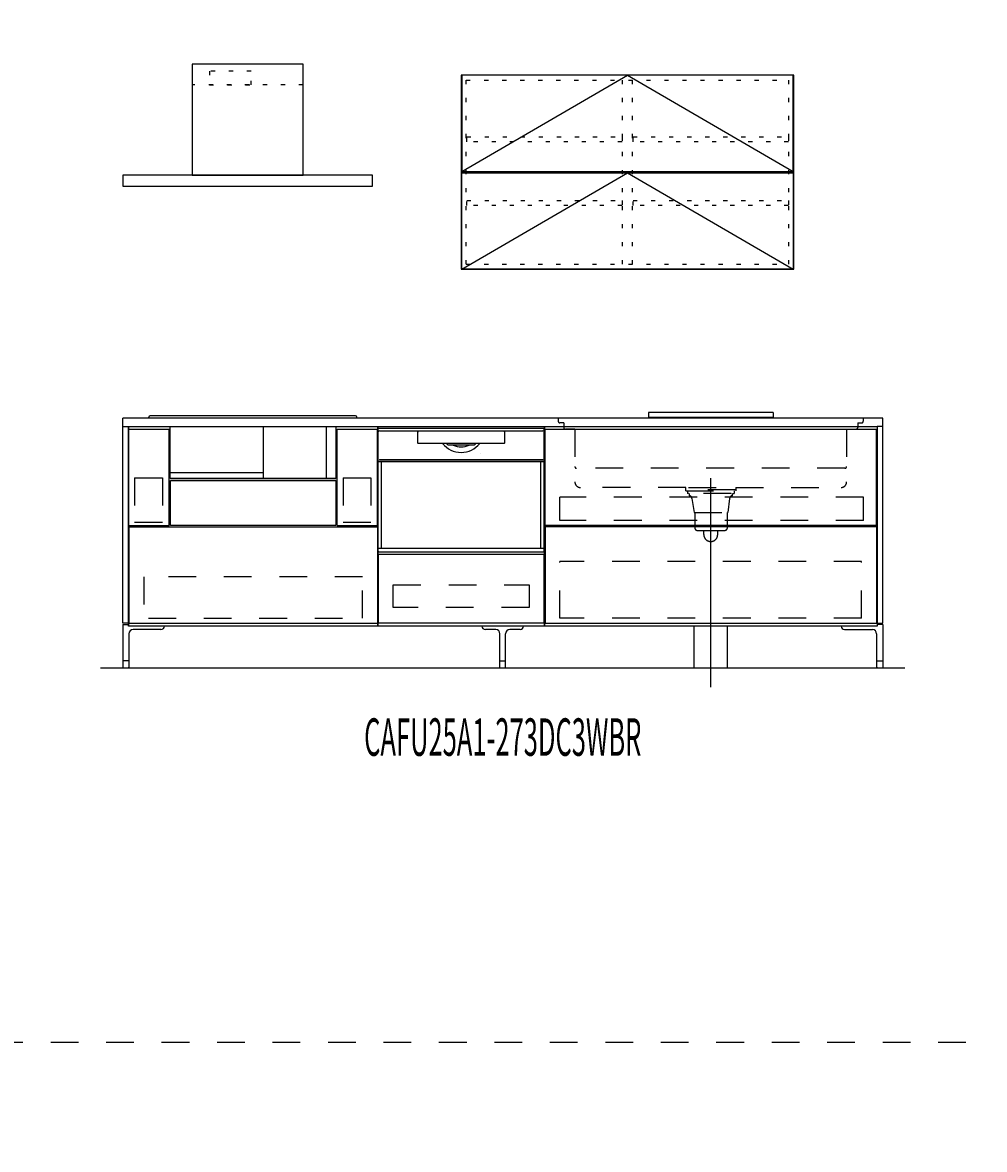
# Model space of a CAD drawing. Extents: x 0 to 28725, y 0 to 20400.
# Drawn here: x 9898 to 13367, y 4063 to 8126 of the extents above; entities that cross this region are included whole.
import ezdxf
from ezdxf.enums import TextEntityAlignment as Align

# ---------------------------------------------------------------- set-up
doc = ezdxf.new("R2010")
doc.units = 0
for name, pattern in [('CHUUSEN', [0]), ('GOKUBOSOSEN', [0]), ('HASEN', [200, 100, -100]), ('ITTENSASEN', [1250, 1000, -100, 50, -100]), ('SAISEN', [0]), ('SUNPOUSEN', [0]), ('TENSEN', [65, 15, -50])]:
    doc.linetypes.add(name, pattern=pattern)
doc.layers.add('1', color=7, linetype='GOKUBOSOSEN')
doc.styles.add('PBLD_SUNPO', font='txt', dxfattribs={"bigfont": 'BIGFONT'})
doc.styles.add('標準4', font='txt', dxfattribs={"bigfont": 'BIGFONT'})
doc.dimstyles.get("Standard").update_dxf_attribs({"dimtxt": 2.5, "dimasz": 2.5, "dimexe": 1.25, "dimexo": 0.625, "dimtad": 1, "dimcen": 2.5, "dimazin": 3, "dimtfac": 1, "dimtmove": 0, "dimatfit": 3})

# ---------------------------------------------------------------- blocks, each defined once
blk = doc.blocks.new('*D0')
at = {"layer": '1', "color": 7, "linetype": 'SUNPOUSEN'}
blk.add_line((13020.000001, 16450.000001), (10280.000001, 16450.000001), dxfattribs=at)
at = {"layer": '1', "color": 7, "linetype": 'SUNPOUSEN', "const_width": 20}
for points in [[(10290.000001, 16450.000001, 1), (10270.000001, 16450.000001, 1)], [(13030.000001, 16450.000001, 1), (13010.000001, 16450.000001, 1)]]:
    blk.add_lwpolyline(points, format="xyb", close=True, dxfattribs=at)
at = {"layer": '1', "color": 7, "style": '標準4', "width": 0.5}
blk.add_text('2,740', height=180, rotation=360, dxfattribs=at).set_placement((11650.000001, 16450.000001), align=Align.BOTTOM_CENTER)
blk = doc.blocks.new('*D3')
at = {"layer": '1', "color": 7, "linetype": 'SUNPOUSEN'}
blk.add_line((16520, 16450.000002), (13630, 16450.000002), dxfattribs=at)
at = {"layer": '1', "color": 7, "linetype": 'SUNPOUSEN', "const_width": 20}
for points in [[(13640, 16450.000002, 1), (13620, 16450.000002, 1)], [(16530, 16450.000002, 1), (16510, 16450.000002, 1)]]:
    blk.add_lwpolyline(points, format="xyb", close=True, dxfattribs=at)
at = {"layer": '1', "color": 7, "style": '標準4', "width": 0.5}
blk.add_text('2,890', height=180, rotation=360, dxfattribs=at).set_placement((15075, 16450.000002), align=Align.BOTTOM_CENTER)
blk = doc.blocks.new('*D4')
at = {"layer": '1', "color": 7, "linetype": 'SUNPOUSEN'}
blk.add_line((20170, 16450.000002), (17130, 16450.000002), dxfattribs=at)
at = {"layer": '1', "color": 7, "linetype": 'SUNPOUSEN', "const_width": 20}
for points in [[(17140, 16450.000002, 1), (17120, 16450.000002, 1)], [(20180, 16450.000002, 1), (20160, 16450.000002, 1)]]:
    blk.add_lwpolyline(points, format="xyb", close=True, dxfattribs=at)
at = {"layer": '1', "color": 7, "style": '標準4', "width": 0.5}
blk.add_text('3,040', height=180, rotation=360, dxfattribs=at).set_placement((18650, 16450.000002), align=Align.BOTTOM_CENTER)
blk = doc.blocks.new('*D5')
at = {"layer": '1', "color": 7, "linetype": 'SUNPOUSEN'}
blk.add_line((20950, 13100.000001), (20950, 14000.000001), dxfattribs=at)
at = {"layer": '1', "color": 7, "linetype": 'SUNPOUSEN', "const_width": 20}
for points in [[(20960, 14000.000001, 1), (20940, 14000.000001, 1)], [(20960, 13100.000001, 1), (20940, 13100.000001, 1)]]:
    blk.add_lwpolyline(points, format="xyb", close=True, dxfattribs=at)
at = {"layer": '1', "color": 7, "style": '標準4', "width": 0.5}
blk.add_text('900', height=180, rotation=90, dxfattribs=at).set_placement((20950, 13550.000001), align=Align.BOTTOM_CENTER)
blk = doc.blocks.new('*D6')
at = {"layer": '1', "color": 7, "linetype": 'SUNPOUSEN'}
blk.add_line((20650, 13100.000001), (20650, 13250.000001), dxfattribs=at)
at = {"layer": '1', "color": 7, "linetype": 'SUNPOUSEN', "const_width": 20}
for points in [[(20660, 13250.000001, 1), (20640, 13250.000001, 1)], [(20660, 13100.000001, 1), (20640, 13100.000001, 1)]]:
    blk.add_lwpolyline(points, format="xyb", close=True, dxfattribs=at)
at = {"layer": '1', "color": 7, "style": '標準4', "width": 0.5}
blk.add_text('150', height=180, rotation=90, dxfattribs=at).set_placement((20650, 12903.500001), align=Align.BOTTOM_CENTER)
blk = doc.blocks.new('*D7')
at = {"layer": '1', "color": 7, "linetype": 'SUNPOUSEN'}
blk.add_line((13000.000001, 9150.000001), (10260.000001, 9150.000001), dxfattribs=at)
at = {"layer": '1', "color": 7, "linetype": 'SUNPOUSEN', "const_width": 20}
for points in [[(10270.000001, 9150.000001, 1), (10250.000001, 9150.000001, 1)], [(13010.000001, 9150.000001, 1), (12990.000001, 9150.000001, 1)]]:
    blk.add_lwpolyline(points, format="xyb", close=True, dxfattribs=at)
at = {"layer": '1', "color": 7, "style": '標準4', "width": 0.5}
blk.add_text('2,740', height=180, rotation=360, dxfattribs=at).set_placement((11630.000001, 9150.000001), align=Align.BOTTOM_CENTER)
blk = doc.blocks.new('*D9')
at = {"layer": '1', "color": 7, "linetype": 'SUNPOUSEN'}
blk.add_line((16500, 9150.000002), (13610, 9150.000002), dxfattribs=at)
at = {"layer": '1', "color": 7, "linetype": 'SUNPOUSEN', "const_width": 20}
for points in [[(13620, 9150.000002, 1), (13600, 9150.000002, 1)], [(16510, 9150.000002, 1), (16490, 9150.000002, 1)]]:
    blk.add_lwpolyline(points, format="xyb", close=True, dxfattribs=at)
at = {"layer": '1', "color": 7, "style": '標準4', "width": 0.5}
blk.add_text('2,890', height=180, rotation=360, dxfattribs=at).set_placement((15055, 9150.000002), align=Align.BOTTOM_CENTER)
blk = doc.blocks.new('*D10')
at = {"layer": '1', "color": 7, "linetype": 'SUNPOUSEN'}
blk.add_line((20150, 9150.000002), (17110, 9150.000002), dxfattribs=at)
at = {"layer": '1', "color": 7, "linetype": 'SUNPOUSEN', "const_width": 20}
for points in [[(17120, 9150.000002, 1), (17100, 9150.000002, 1)], [(20160, 9150.000002, 1), (20140, 9150.000002, 1)]]:
    blk.add_lwpolyline(points, format="xyb", close=True, dxfattribs=at)
at = {"layer": '1', "color": 7, "style": '標準4', "width": 0.5}
blk.add_text('3,040', height=180, rotation=360, dxfattribs=at).set_placement((18630, 9150.000002), align=Align.BOTTOM_CENTER)
blk = doc.blocks.new('*D12')
at = {"layer": '1', "color": 7, "linetype": 'SUNPOUSEN'}
blk.add_line((25200.000018, 12650.000002), (24450.000018, 12650.000002), dxfattribs=at)
at = {"layer": '1', "color": 7, "linetype": 'SUNPOUSEN', "const_width": 20}
for points in [[(24460.000018, 12650.000002, 1), (24440.000018, 12650.000002, 1)], [(25210.000018, 12650.000002, 1), (25190.000018, 12650.000002, 1)]]:
    blk.add_lwpolyline(points, format="xyb", close=True, dxfattribs=at)
at = {"layer": '1', "color": 7, "style": '標準4', "width": 0.5}
blk.add_text('750', height=180, dxfattribs=at).set_placement((24825.000018, 12650.000002), align=Align.BOTTOM_CENTER)
blk = doc.blocks.new('*D13')
at = {"layer": '1', "color": 7, "linetype": 'SUNPOUSEN'}
blk.add_line((25800.000018, 12650.000002), (26550.000018, 12650.000002), dxfattribs=at)
at = {"layer": '1', "color": 7, "linetype": 'SUNPOUSEN', "const_width": 20}
for points in [[(25810.000018, 12650.000002, 1), (25790.000018, 12650.000002, 1)], [(26560.000018, 12650.000002, 1), (26540.000018, 12650.000002, 1)]]:
    blk.add_lwpolyline(points, format="xyb", close=True, dxfattribs=at)
at = {"layer": '1', "color": 7, "style": '標準4', "width": 0.5}
blk.add_text('750', height=180, dxfattribs=at).set_placement((26175.000018, 12650.000002), align=Align.BOTTOM_CENTER)
blk = doc.blocks.new('*D14')
at = {"layer": '1', "color": 7, "linetype": 'SUNPOUSEN'}
blk.add_line((27150.000018, 12650.000002), (27900.000009, 12650.000002), dxfattribs=at)
at = {"layer": '1', "color": 7, "linetype": 'SUNPOUSEN', "const_width": 20}
for points in [[(27160.000018, 12650.000002, 1), (27140.000018, 12650.000002, 1)], [(27910.000009, 12650.000002, 1), (27890.000009, 12650.000002, 1)]]:
    blk.add_lwpolyline(points, format="xyb", close=True, dxfattribs=at)
at = {"layer": '1', "color": 7, "style": '標準4', "width": 0.5}
blk.add_text('750', height=180, dxfattribs=at).set_placement((27525.000014, 12650.000002), align=Align.BOTTOM_CENTER)
blk = doc.blocks.new('*D15')
at = {"layer": '1', "color": 7, "linetype": 'SUNPOUSEN'}
blk.add_line((26550.000018, 15800.000002), (26175.000018, 15800.000002), dxfattribs=at)
at = {"layer": '1', "color": 7, "linetype": 'SUNPOUSEN', "const_width": 20}
for points in [[(26185.000018, 15800.000002, 1), (26165.000018, 15800.000002, 1)], [(26560.000018, 15800.000002, 1), (26540.000018, 15800.000002, 1)]]:
    blk.add_lwpolyline(points, format="xyb", close=True, dxfattribs=at)
at = {"layer": '1', "color": 7, "style": '標準4', "width": 0.5}
blk.add_text('375', height=180, dxfattribs=at).set_placement((26362.500018, 15800.000002), align=Align.BOTTOM_CENTER)
blk = doc.blocks.new('*D16')
at = {"layer": '1', "color": 7, "linetype": 'SUNPOUSEN'}
blk.add_line((25200.000018, 15800.000002), (24825.000018, 15800.000002), dxfattribs=at)
at = {"layer": '1', "color": 7, "linetype": 'SUNPOUSEN', "const_width": 20}
for points in [[(24835.000018, 15800.000002, 1), (24815.000018, 15800.000002, 1)], [(25210.000018, 15800.000002, 1), (25190.000018, 15800.000002, 1)]]:
    blk.add_lwpolyline(points, format="xyb", close=True, dxfattribs=at)
at = {"layer": '1', "color": 7, "style": '標準4', "width": 0.5}
blk.add_text('375', height=180, dxfattribs=at).set_placement((25012.500018, 15800.000002), align=Align.BOTTOM_CENTER)
blk = doc.blocks.new('*D17')
at = {"layer": '1', "color": 7, "linetype": 'SUNPOUSEN'}
blk.add_line((27900.000018, 15800.000002), (27165.000018, 15800.000002), dxfattribs=at)
at = {"layer": '1', "color": 7, "linetype": 'SUNPOUSEN', "const_width": 20}
for points in [[(27175.000018, 15800.000002, 1), (27155.000018, 15800.000002, 1)], [(27910.000018, 15800.000002, 1), (27890.000018, 15800.000002, 1)]]:
    blk.add_lwpolyline(points, format="xyb", close=True, dxfattribs=at)
at = {"layer": '1', "color": 7, "style": '標準4', "width": 0.5}
blk.add_text('735', height=180, rotation=360, dxfattribs=at).set_placement((27532.500018, 15800.000002), align=Align.BOTTOM_CENTER)
blk = doc.blocks.new('*D18')
at = {"layer": '1', "color": 7, "linetype": 'SUNPOUSEN'}
blk.add_line((25200.000021, 5350.000002), (24450.000021, 5350.000002), dxfattribs=at)
at = {"layer": '1', "color": 7, "linetype": 'SUNPOUSEN', "const_width": 20}
for points in [[(24460.000021, 5350.000002, 1), (24440.000021, 5350.000002, 1)], [(25210.000021, 5350.000002, 1), (25190.000021, 5350.000002, 1)]]:
    blk.add_lwpolyline(points, format="xyb", close=True, dxfattribs=at)
at = {"layer": '1', "color": 7, "style": '標準4', "width": 0.5}
blk.add_text('750', height=180, dxfattribs=at).set_placement((24825.000021, 5350.000002), align=Align.BOTTOM_CENTER)
blk = doc.blocks.new('*D19')
at = {"layer": '1', "color": 7, "linetype": 'SUNPOUSEN'}
blk.add_line((25800.000021, 5350.000002), (26550.000021, 5350.000002), dxfattribs=at)
at = {"layer": '1', "color": 7, "linetype": 'SUNPOUSEN', "const_width": 20}
for points in [[(25810.000021, 5350.000002, 1), (25790.000021, 5350.000002, 1)], [(26560.000021, 5350.000002, 1), (26540.000021, 5350.000002, 1)]]:
    blk.add_lwpolyline(points, format="xyb", close=True, dxfattribs=at)
at = {"layer": '1', "color": 7, "style": '標準4', "width": 0.5}
blk.add_text('750', height=180, dxfattribs=at).set_placement((26175.000021, 5350.000002), align=Align.BOTTOM_CENTER)
blk = doc.blocks.new('*D20')
at = {"layer": '1', "color": 7, "linetype": 'SUNPOUSEN'}
blk.add_line((27150.000021, 5350.000002), (27900.000012, 5350.000002), dxfattribs=at)
at = {"layer": '1', "color": 7, "linetype": 'SUNPOUSEN', "const_width": 20}
for points in [[(27160.000021, 5350.000002, 1), (27140.000021, 5350.000002, 1)], [(27910.000012, 5350.000002, 1), (27890.000012, 5350.000002, 1)]]:
    blk.add_lwpolyline(points, format="xyb", close=True, dxfattribs=at)
at = {"layer": '1', "color": 7, "style": '標準4', "width": 0.5}
blk.add_text('750', height=180, dxfattribs=at).set_placement((27525.000017, 5350.000002), align=Align.BOTTOM_CENTER)
blk = doc.blocks.new('*D21')
at = {"layer": '1', "color": 7, "linetype": 'SUNPOUSEN'}
blk.add_line((26550.000021, 8500.000002), (26175.000021, 8500.000002), dxfattribs=at)
at = {"layer": '1', "color": 7, "linetype": 'SUNPOUSEN', "const_width": 20}
for points in [[(26185.000021, 8500.000002, 1), (26165.000021, 8500.000002, 1)], [(26560.000021, 8500.000002, 1), (26540.000021, 8500.000002, 1)]]:
    blk.add_lwpolyline(points, format="xyb", close=True, dxfattribs=at)
at = {"layer": '1', "color": 7, "style": '標準4', "width": 0.5}
blk.add_text('375', height=180, dxfattribs=at).set_placement((26362.500021, 8500.000002), align=Align.BOTTOM_CENTER)
blk = doc.blocks.new('*D22')
at = {"layer": '1', "color": 7, "linetype": 'SUNPOUSEN'}
blk.add_line((25200.000021, 8500.000002), (24825.000021, 8500.000002), dxfattribs=at)
at = {"layer": '1', "color": 7, "linetype": 'SUNPOUSEN', "const_width": 20}
for points in [[(24835.000021, 8500.000002, 1), (24815.000021, 8500.000002, 1)], [(25210.000021, 8500.000002, 1), (25190.000021, 8500.000002, 1)]]:
    blk.add_lwpolyline(points, format="xyb", close=True, dxfattribs=at)
at = {"layer": '1', "color": 7, "style": '標準4', "width": 0.5}
blk.add_text('375', height=180, dxfattribs=at).set_placement((25012.500021, 8500.000002), align=Align.BOTTOM_CENTER)
blk = doc.blocks.new('*D23')
at = {"layer": '1', "color": 7, "linetype": 'SUNPOUSEN'}
blk.add_line((27900.000021, 8500.000002), (27165.000021, 8500.000002), dxfattribs=at)
at = {"layer": '1', "color": 7, "linetype": 'SUNPOUSEN', "const_width": 20}
for points in [[(27175.000021, 8500.000002, 1), (27155.000021, 8500.000002, 1)], [(27910.000021, 8500.000002, 1), (27890.000021, 8500.000002, 1)]]:
    blk.add_lwpolyline(points, format="xyb", close=True, dxfattribs=at)
at = {"layer": '1', "color": 7, "style": '標準4', "width": 0.5}
blk.add_text('735', height=180, rotation=360, dxfattribs=at).set_placement((27532.500021, 8500.000002), align=Align.BOTTOM_CENTER)
blk = doc.blocks.new('*D24')
at = {"layer": '1', "color": 7, "linetype": 'SUNPOUSEN'}
blk.add_line((20930, 5800.000001), (20930, 6700.000001), dxfattribs=at)
at = {"layer": '1', "color": 7, "linetype": 'SUNPOUSEN', "const_width": 20}
for points in [[(20940, 6700.000001, 1), (20920, 6700.000001, 1)], [(20940, 5800.000001, 1), (20920, 5800.000001, 1)]]:
    blk.add_lwpolyline(points, format="xyb", close=True, dxfattribs=at)
at = {"layer": '1', "color": 7, "style": '標準4', "width": 0.5}
blk.add_text('900', height=180, rotation=90, dxfattribs=at).set_placement((20930, 6250.000001), align=Align.BOTTOM_CENTER)
blk = doc.blocks.new('*D25')
at = {"layer": '1', "color": 7, "linetype": 'SUNPOUSEN'}
blk.add_line((20900, 14836.500001), (20900, 15276.500001), dxfattribs=at)
at = {"layer": '1', "color": 7, "linetype": 'SUNPOUSEN', "const_width": 20}
for points in [[(20910, 15276.500001, 1), (20890, 15276.500001, 1)], [(20910, 14836.500001, 1), (20890, 14836.500001, 1)]]:
    blk.add_lwpolyline(points, format="xyb", close=True, dxfattribs=at)
at = {"layer": '1', "color": 7, "style": '標準4', "width": 0.5}
blk.add_text('440', height=180, rotation=90, dxfattribs=at).set_placement((20900, 15056.500001), align=Align.BOTTOM_CENTER)
blk = doc.blocks.new('*D26')
at = {"layer": '1', "color": 7, "linetype": 'SUNPOUSEN'}
blk.add_line((21200, 13100.000001), (21200, 15276.500001), dxfattribs=at)
at = {"layer": '1', "color": 7, "linetype": 'SUNPOUSEN', "const_width": 20}
for points in [[(21210, 15276.500001, 1), (21190, 15276.500001, 1)], [(21210, 13100.000001, 1), (21190, 13100.000001, 1)]]:
    blk.add_lwpolyline(points, format="xyb", close=True, dxfattribs=at)
at = {"layer": '1', "color": 7, "style": '標準4', "width": 0.5}
blk.add_text('2,176.5', height=180, rotation=90, dxfattribs=at).set_placement((21200, 14188.250001), align=Align.BOTTOM_CENTER)
blk = doc.blocks.new('*D27')
at = {"layer": '1', "color": 7, "linetype": 'SUNPOUSEN'}
blk.add_line((20880, 7536.500001), (20880, 7976.500001), dxfattribs=at)
at = {"layer": '1', "color": 7, "linetype": 'SUNPOUSEN', "const_width": 20}
for points in [[(20890, 7976.500001, 1), (20870, 7976.500001, 1)], [(20890, 7536.500001, 1), (20870, 7536.500001, 1)]]:
    blk.add_lwpolyline(points, format="xyb", close=True, dxfattribs=at)
at = {"layer": '1', "color": 7, "style": '標準4', "width": 0.5}
blk.add_text('440', height=180, rotation=90, dxfattribs=at).set_placement((20880, 7756.500001), align=Align.BOTTOM_CENTER)
blk = doc.blocks.new('*D28')
at = {"layer": '1', "color": 7, "linetype": 'SUNPOUSEN'}
blk.add_line((21180, 5800.000001), (21180, 7976.500001), dxfattribs=at)
at = {"layer": '1', "color": 7, "linetype": 'SUNPOUSEN', "const_width": 20}
for points in [[(21190, 7976.500001, 1), (21170, 7976.500001, 1)], [(21190, 5800.000001, 1), (21170, 5800.000001, 1)]]:
    blk.add_lwpolyline(points, format="xyb", close=True, dxfattribs=at)
at = {"layer": '1', "color": 7, "style": '標準4', "width": 0.5}
blk.add_text('2,176.5', height=180, rotation=90, dxfattribs=at).set_placement((21180, 6888.250001), align=Align.BOTTOM_CENTER)
blk = doc.blocks.new('*D29')
at = {"layer": '1', "color": 7, "linetype": 'SUNPOUSEN'}
blk.add_line((20630, 5800.000001), (20630, 5950.000001), dxfattribs=at)
at = {"layer": '1', "color": 7, "linetype": 'SUNPOUSEN', "const_width": 20}
for points in [[(20640, 5950.000001, 1), (20620, 5950.000001, 1)], [(20640, 5800.000001, 1), (20620, 5800.000001, 1)]]:
    blk.add_lwpolyline(points, format="xyb", close=True, dxfattribs=at)
at = {"layer": '1', "color": 7, "style": '標準4', "width": 0.5}
blk.add_text('150', height=180, rotation=90, dxfattribs=at).set_placement((20630, 5603.500001), align=Align.BOTTOM_CENTER)
blk = doc.blocks.new('BLOCK157')
at = {"layer": '1', "color": 7, "linetype": 'TENSEN'}
blk.add_line((11180, 6670.000002), (11180, 5950), dxfattribs=at)
at = {"layer": '1', "color": 7, "linetype": 'CHUUSEN'}
blk.add_line((11180, 6670.000002), (11180, 5950), dxfattribs=at)
at = {"layer": '1', "color": 7, "linetype": 'SAISEN'}
for p, q in [((11180, 5950), (11180, 6670)), ((11180, 6024), (11180, 5989)), ((11180, 5991), (11180, 5950))]:
    blk.add_line(p, q, dxfattribs=at)
at = {"layer": '1', "color": 7, "linetype": 'GOKUBOSOSEN'}
for p, q in [((11181.223991, 6220.08), (11181.223991, 6662.592018)), ((11181.223991, 6543.648013), (11181.223991, 6649.992018)), ((11181.223991, 6219.576), (11181.223991, 6543.144013))]:
    blk.add_line(p, q, dxfattribs=at)
for centre, radius in [((11183.239991, 6220.08), 2.016), ((11181.727991, 6219.576), 0.504)]:
    blk.add_arc(centre, radius, 180, 270, dxfattribs=at)

msp = doc.modelspace()

# ---------------------------------------------------------------- linework, layer by layer
at = {"layer": '1', "color": 7, "linetype": 'TENSEN'}
for p, q in [((10910, 7901.5), (10510, 7901.5)), ((11498, 7254.500002), (11498, 7918.500002)), ((11498, 7918.500002), (12662, 7918.500002)), ((12062, 7254.500002), (12062, 7918.500002)), ((12098, 7254.500002), (12098, 7918.500002)), ((12662, 7254.500002), (12662, 7918.500002)), ((11498, 7254.500002), (12662, 7254.500002)), ((10279.999995, 5950), (10279.999995, 6670.000002)), ((11180, 6670.000002), (11180, 5950)), ((11180, 6670.000002), (11180, 5950)), ((11180, 6670.000002), (11180, 5950)), ((11779.999986, 5950), (11779.999986, 6670.000002)), ((11779.999986, 5950), (11779.999986, 6670.000002)), ((11779.999986, 5950), (11779.999986, 6670.000002)), ((12980, 6670.000002), (12980, 5950))]:
    msp.add_line(p, q, dxfattribs=at)
at = {"layer": '1', "color": 7, "linetype": 'SAISEN'}
for p, q in [((11099.000284, 6708.38), (10359.000284, 6708.38)), ((12605, 6720), (12155, 6720)), ((12155, 6720), (12155, 6702)), ((12605, 6720), (12605, 6702)), ((13000, 6700), (10260, 6700)), ((10260, 6670), (10260, 6700)), ((10280, 6670), (12980, 6670)), ((10354.000284, 6700), (10354.000284, 6703.38)), ((10430.438059, 6482.865691), (10430.438059, 6670)), ((10767.73561, 6482.865691), (10767.73561, 6670)), ((10993.01696, 6670), (10993.01696, 6482.865691)), ((11027.562509, 6670), (11027.562509, 6482.865691)), ((11104.000284, 6700.000001), (11104.000284, 6703.38)), ((11179.999986, 5950), (11179.999986, 6670)), ((11179.999986, 5950), (11179.999986, 6670)), ((11180, 5950), (11180, 6670)), ((11180, 6670), (11780, 6670)), ((11779.999986, 6670), (11779.999986, 5950)), ((11779.999986, 6670), (11779.999986, 5950)), ((11780, 6670), (11780, 5950)), ((12605, 6702), (12155, 6702)), ((13000, 6670), (13000, 6700)), ((11029.000284, 6582), (11029.000284, 6582)), ((10767.368044, 6503.15212), (10430.291063, 6503.15212)), ((11180, 6388), (11180, 6515)), ((11180, 6388), (11180, 6515)), ((11027.562509, 6482.865691), (10430.438059, 6482.865691)), ((10431.437776, 6475.000002), (11028.562226, 6475.000003)), ((11780, 6362), (11780, 6342)), ((10281.999998, 6313.000008), (10426.99999, 6313.000008)), ((12977.499998, 6313.000014), (11782.499988, 6313.000007)), ((12977.499998, 6308.000014), (11782.499988, 6308.000007)), ((11180, 6024), (11180, 5989)), ((11180, 5991), (11180, 5950)), ((11780, 6007), (11780, 6000)), ((10260, 5956), (10280, 5956)), ((12980, 5950), (10280, 5950)), ((11779.999986, 5950), (11179.999986, 5950)), ((11779.999986, 5950), (11179.999986, 5950)), ((11780, 5950), (11180, 5950)), ((12320, 5800), (12320, 5950)), ((12440, 5800), (12440, 5950)), ((13000, 5956), (12980, 5956)), ((10180, 5800), (13080, 5800))]:
    msp.add_line(p, q, dxfattribs=at)
at = {"layer": '1', "color": 7, "linetype": 'CHUUSEN'}
for p, q in [((10279.999995, 5950), (10279.999995, 6670.000002)), ((11180, 6670.000002), (11180, 5950)), ((11180, 6670.000002), (11180, 5950)), ((11180, 6670.000002), (11180, 5950)), ((11779.999986, 5950), (11779.999986, 6670.000002)), ((11779.999986, 5950), (11779.999986, 6670.000002)), ((11779.999986, 5950), (11779.999986, 6670.000002)), ((12980, 6670.000002), (12980, 5950)), ((10281.999998, 6313.000008), (10281.999998, 6660.000014)), ((10281.999998, 6660.000014), (10426.99999, 6660.000014)), ((10426.99999, 6313.000008), (10426.99999, 6660.000014)), ((11033.000005, 6313.000008), (11033.000005, 6660.000014)), ((11033.000005, 6660.000014), (11177.999997, 6660.000014)), ((11177.999997, 6313.000008), (11177.999997, 6660.000014)), ((11782.499988, 6660.000014), (12977.499998, 6660.000014)), ((11782.499988, 6313.000007), (11782.499988, 6660.000014)), ((12977.499998, 6313.000014), (12977.499998, 6660.000014)), ((10431.99999, 6313.000002), (10431.99999, 6475.000002)), ((11028.000005, 6475.000002), (10431.99999, 6475.000002)), ((10433.50001, 6475.000002), (11026.499991, 6475.000002)), ((11028.000005, 6475.000002), (11028.000005, 6313.000002)), ((10282.000007, 6308.000002), (10282.000007, 5961.000007)), ((10282.000007, 6308.000002), (11177.999988, 6308.000002)), ((11028.000005, 6313.000002), (10431.99999, 6313.000002)), ((11033.000005, 6313.000008), (11177.999997, 6313.000008)), ((11177.999988, 6308.000002), (11177.999988, 5961.000007)), ((11782.499988, 6308.000007), (11782.499988, 5961.000007)), ((12977.499998, 6308.000014), (12977.499998, 5961.000007)), ((11180, 5950), (10279.999995, 5950)), ((10282.000007, 5961.000007), (11177.999988, 5961.000007)), ((11782.499988, 5961.000007), (12977.499998, 5961.000007))]:
    msp.add_line(p, q, dxfattribs=at)
at = {"layer": '1', "color": 5, "linetype": 'SAISEN'}
for p, q in [((10280, 6670), (10280, 5950)), ((12980, 6670), (12980, 5950))]:
    msp.add_line(p, q, dxfattribs=at)
at = {"layer": '1', "color": 7, "linetype": 'GOKUBOSOSEN'}
for p, q in [((11182.231991, 6663.600018), (11777.768009, 6663.600018)), ((11181.223991, 6220.08), (11181.223991, 6662.592018)), ((11181.223991, 6543.648013), (11181.223991, 6649.992018)), ((11185.255991, 6654.024018), (11323.804303, 6654.024017)), ((11323.488484, 6650.003428), (11323.473885, 6649.949809)), ((11323.473885, 6649.949809), (11323.475236, 6649.941927)), ((11323.504256, 6649.926629), (11323.475732, 6649.941593)), ((11323.526246, 6650.100865), (11323.488484, 6650.003428)), ((11323.531773, 6649.909874), (11323.504256, 6649.926629)), ((11323.583023, 6650.231464), (11323.526246, 6650.100865)), ((11323.558164, 6649.891391), (11323.531773, 6649.909874)), ((11323.557263, 6649.943486), (11323.554379, 6649.89577)), ((11323.554379, 6649.89577), (11323.556767, 6649.892604)), ((11323.556767, 6649.892604), (11323.558164, 6649.891391)), ((11323.594198, 6650.030634), (11323.557263, 6649.943486)), ((11323.687745, 6649.748044), (11323.558164, 6649.891391)), ((11323.652402, 6650.380481), (11323.583023, 6650.231464)), ((11323.661083, 6650.147545), (11323.594198, 6650.030634)), ((11323.655466, 6650.388021), (11323.652402, 6650.380481)), ((11323.659191, 6650.411866), (11323.655466, 6650.388021)), ((11323.661985, 6652.401318), (11323.659191, 6652.008017)), ((11323.659191, 6650.411866), (11323.659191, 6652.008017)), ((11323.750365, 6650.281054), (11323.661083, 6650.147545)), ((11323.670246, 6652.779508), (11323.661985, 6652.401318)), ((11323.683644, 6653.128048), (11323.670246, 6652.779508)), ((11323.701699, 6653.433544), (11323.683644, 6653.128048)), ((11323.749704, 6649.589305), (11323.687745, 6649.748044)), ((11323.723688, 6653.68426), (11323.701699, 6653.433544)), ((11323.748772, 6653.870558), (11323.723688, 6653.68426)), ((11323.775989, 6653.98528), (11323.748772, 6653.870558)), ((11323.759993, 6649.488019), (11323.749704, 6649.589305)), ((11323.757499, 6650.296074), (11323.750365, 6650.281054)), ((11323.759993, 6650.315112), (11323.757499, 6650.296074)), ((11323.782568, 6652.674531), (11323.759993, 6652.008017)), ((11323.759993, 6650.315112), (11323.759993, 6652.008017)), ((11323.759994, 6609.168016), (11323.759993, 6649.488019)), ((11323.759994, 6653.520018), (11323.759994, 6653.822418)), ((11323.804303, 6654.024017), (11323.775989, 6653.98528)), ((11323.847697, 6653.26589), (11323.782568, 6652.674531)), ((11323.804303, 6654.024017), (11324.161405, 6654.024018)), ((11323.948123, 6653.715961), (11323.847697, 6653.26589)), ((11324.072672, 6653.974161), (11323.948123, 6653.715961)), ((11324.156065, 6654.023841), (11324.072672, 6653.974161)), ((11324.161412, 6654.024017), (11324.156065, 6654.023841)), ((11324.161405, 6654.024018), (11635.838595, 6654.024018)), ((11635.838588, 6654.024017), (11635.843935, 6654.023841)), ((11635.838595, 6654.024018), (11636.195697, 6654.024017)), ((11635.843935, 6654.023841), (11635.927328, 6653.974161)), ((11635.927328, 6653.974161), (11636.051877, 6653.715961)), ((11636.051877, 6653.715961), (11636.152303, 6653.26589)), ((11636.152303, 6653.26589), (11636.217432, 6652.674531)), ((11636.195697, 6654.024017), (11774.744009, 6654.024018)), ((11636.195697, 6654.024017), (11636.224011, 6653.98528)), ((11636.217432, 6652.674531), (11636.240007, 6652.008017)), ((11636.224011, 6653.98528), (11636.251228, 6653.870558)), ((11636.240006, 6653.520018), (11636.240006, 6653.822418)), ((11636.240007, 6649.488019), (11636.240006, 6609.168016)), ((11636.240007, 6650.315112), (11636.240007, 6652.008017)), ((11636.2419, 6650.298304), (11636.240007, 6650.315112)), ((11636.250296, 6649.589305), (11636.240007, 6649.488019)), ((11636.249635, 6650.281054), (11636.2419, 6650.298304)), ((11636.249635, 6650.281054), (11636.338917, 6650.147545)), ((11636.312255, 6649.748044), (11636.250296, 6649.589305)), ((11636.251228, 6653.870558), (11636.276312, 6653.68426)), ((11636.276312, 6653.68426), (11636.298301, 6653.433544)), ((11636.298301, 6653.433544), (11636.316356, 6653.128048)), ((11636.426636, 6649.879548), (11636.312255, 6649.748044)), ((11636.316356, 6653.128048), (11636.329754, 6652.779508)), ((11636.329754, 6652.779508), (11636.338015, 6652.401318)), ((11636.338015, 6652.401318), (11636.340809, 6652.008017)), ((11636.338917, 6650.147545), (11636.405802, 6650.030634)), ((11636.340809, 6650.411866), (11636.340809, 6652.008017)), ((11636.3412, 6650.403721), (11636.340809, 6650.411866)), ((11636.347598, 6650.380481), (11636.3412, 6650.403721)), ((11636.347598, 6650.380481), (11636.416977, 6650.231464)), ((11636.405802, 6650.030634), (11636.442737, 6649.943486)), ((11636.416977, 6650.231464), (11636.473754, 6650.100865)), ((11636.441836, 6649.891391), (11636.426636, 6649.879548)), ((11636.468227, 6649.909874), (11636.441836, 6649.891391)), ((11636.443233, 6649.892604), (11636.441836, 6649.891391)), ((11636.442737, 6649.943486), (11636.445621, 6649.89577)), ((11636.445621, 6649.89577), (11636.443233, 6649.892604)), ((11636.495744, 6649.926629), (11636.468227, 6649.909874)), ((11636.473754, 6650.100865), (11636.511516, 6650.003428)), ((11636.524268, 6649.941593), (11636.495744, 6649.926629)), ((11636.511516, 6650.003428), (11636.526115, 6649.949809)), ((11636.526115, 6649.949809), (11636.524764, 6649.941927)), ((11778.776009, 6220.08), (11778.776009, 6662.592018)), ((11778.776009, 6649.992018), (11778.776009, 6543.648013)), ((11635.736006, 6608.664016), (11324.263994, 6608.664016)), ((11414.747152, 6611.184016), (11414.768256, 6611.075446)), ((11414.768256, 6611.075446), (11414.821841, 6610.982875)), ((11430.86261, 6608.770252), (11430.828476, 6608.674221)), ((11430.828476, 6608.674221), (11430.828727, 6608.664016)), ((11430.950888, 6608.980137), (11430.86261, 6608.770252)), ((11431.092418, 6609.297849), (11430.950888, 6608.980137)), ((11431.26496, 6609.672016), (11431.092418, 6609.297849)), ((11432.250154, 6603.624016), (11450.595117, 6603.624016)), ((11448.317892, 6603.284522), (11448.312492, 6603.120015)), ((11448.333408, 6603.430463), (11448.317892, 6603.284522)), ((11448.357437, 6603.542882), (11448.333408, 6603.430463)), ((11448.387718, 6603.609639), (11448.357437, 6603.542882)), ((11448.409719, 6603.623964), (11448.387718, 6603.609639)), ((11448.411127, 6603.624016), (11448.409719, 6603.623964)), ((11450.595117, 6603.624016), (11509.404883, 6603.624016)), ((11450.597055, 6603.623961), (11450.595117, 6603.624016)), ((11450.645646, 6603.586239), (11450.597055, 6603.623961)), ((11450.702115, 6603.441493), (11450.645646, 6603.586239)), ((11450.74683, 6603.202507), (11450.702115, 6603.441493)), ((11450.764436, 6603.139108), (11450.74683, 6603.202507)), ((11450.861098, 6602.998226), (11450.764436, 6603.139108)), ((11450.994612, 6602.879741), (11450.861098, 6602.998226)), ((11451.440494, 6602.616016), (11450.994612, 6602.879741)), ((11508.8512, 6602.774466), (11508.559506, 6602.616016)), ((11509.114402, 6602.973184), (11508.8512, 6602.774466)), ((11509.215547, 6603.098878), (11509.114402, 6602.973184)), ((11509.25317, 6603.202507), (11509.215547, 6603.098878)), ((11509.25317, 6603.202507), (11509.297942, 6603.441703)), ((11509.297942, 6603.441703), (11509.354484, 6603.586436)), ((11509.354484, 6603.586436), (11509.402945, 6603.623961)), ((11509.402945, 6603.623961), (11509.404883, 6603.624016)), ((11509.404883, 6603.624016), (11527.749846, 6603.624016)), ((11511.588873, 6603.624016), (11511.590281, 6603.623964)), ((11511.590281, 6603.623964), (11511.612282, 6603.609639)), ((11511.612282, 6603.609639), (11511.642563, 6603.542882)), ((11511.642563, 6603.542882), (11511.666592, 6603.430463)), ((11511.666592, 6603.430463), (11511.682108, 6603.284522)), ((11511.682108, 6603.284522), (11511.687508, 6603.120015)), ((11528.817667, 6609.494237), (11528.73504, 6609.672016)), ((11528.955952, 6609.190696), (11528.817667, 6609.494237)), ((11529.063216, 6608.947576), (11528.955952, 6609.190696)), ((11529.136335, 6608.772902), (11529.063216, 6608.947576)), ((11529.170972, 6608.67656), (11529.136335, 6608.772902)), ((11529.171273, 6608.664016), (11529.170972, 6608.67656)), ((11181.223991, 6543.144013), (11192.815992, 6543.144013)), ((11181.223991, 6219.576), (11181.223991, 6543.144013)), ((11183.239991, 6543.144013), (11181.727991, 6543.144013)), ((11181.727991, 6543.144013), (11778.272009, 6543.144013)), ((11776.760009, 6543.144013), (11183.239991, 6543.144013)), ((11185.759991, 6551.208014), (11774.240009, 6551.208014)), ((11192.815992, 6230.664001), (11192.815992, 6543.144013)), ((11550.560003, 6571.358962), (11550.560003, 6571.368014)), ((11778.776009, 6543.144013), (11767.184008, 6543.144013)), ((11767.184008, 6230.664001), (11767.184008, 6543.144013)), ((11778.272009, 6543.144013), (11776.760009, 6543.144013)), ((11778.776009, 6219.576), (11778.776009, 6543.144013)), ((11181.223991, 6230.664001), (11778.776009, 6230.664001)), ((11183.239991, 6218.064), (11776.760009, 6218.064))]:
    msp.add_line(p, q, dxfattribs=at)
at = {"layer": '1', "color": 7, "linetype": 'HASEN'}
for p, q in [((11830, 6700), (11830, 6689)), ((11850, 6683), (11836, 6683)), ((11850, 6683), (11850, 6666)), ((12910, 6683), (12924, 6683)), ((12910, 6683), (12910, 6666)), ((12930, 6700), (12930, 6689)), ((11890, 6660), (11856, 6660)), ((11890, 6660), (11890, 6470)), ((12870, 6660), (12904, 6660)), ((12870, 6660), (12870, 6470)), ((12864, 6519), (11896, 6519)), ((10302.499993, 6485.000008), (10402.499993, 6485.000008)), ((10302.499993, 6485.000008), (10302.499994, 6324.500008)), ((10402.499993, 6485.000008), (10402.499994, 6324.500008)), ((11054, 6485.000008), (11154, 6485.000008)), ((11054, 6485.000008), (11054, 6324.500008)), ((11154, 6485.000008), (11154, 6324.500008)), ((12290, 6450), (11910, 6450)), ((12290, 6438), (12290, 6450)), ((12470, 6442), (12290, 6442)), ((12290, 6438), (12470, 6438)), ((12296, 6438), (12296, 6428)), ((12300, 6428), (12296, 6428)), ((12300, 6450), (12460, 6450)), ((12302, 6428), (12302, 6420)), ((12453.5, 6428), (12307.5, 6428)), ((12458, 6420), (12458, 6428)), ((12460, 6428), (12464, 6428)), ((12464, 6438), (12464, 6428)), ((12470, 6450), (12850, 6450)), ((12470, 6450), (12470, 6438)), ((12930.999995, 6414.500002), (11835.999989, 6414.500004)), ((11835.999989, 6330.500002), (11835.999989, 6414.500004)), ((12312, 6410), (12320, 6360)), ((12448, 6410), (12442, 6360)), ((12930.999995, 6330.500002), (12930.999995, 6414.500002)), ((12320, 6360), (12442, 6360)), ((12322, 6360), (12322, 6305)), ((12440, 6305), (12440, 6360)), ((10302.499994, 6324.500008), (10402.499994, 6324.500008)), ((11054, 6324.500008), (11154, 6324.500008)), ((12930.999995, 6330.500002), (11835.999989, 6330.500002)), ((12332, 6295), (12430, 6295)), ((12355, 6280), (12355, 6295)), ((12405, 6280), (12405, 6295)), ((12924.000005, 6183.000005), (11835.999989, 6183.000004)), ((11835.999989, 5979.000002), (11835.999989, 6183.000004)), ((12924.000005, 5979.000003), (12924.000005, 6183.000005)), ((11124.499977, 6127.499991), (10335.499979, 6127.499991)), ((10335.499979, 6127.499991), (10335.499979, 5978.999989)), ((11124.499977, 5978.999989), (11124.499977, 6127.499991)), ((10351.999978, 5978.999989), (11124.499977, 5978.999989)), ((12924.000005, 5979.000003), (11835.999989, 5979.000002)), ((1800, 4450), (28200, 4450))]:
    msp.add_line(p, q, dxfattribs=at)
at = {"layer": '1', "color": 7, "linetype": 'ITTENSASEN'}
msp.add_line((12380, 5730), (12380, 6483), dxfattribs=at)
at = {"layer": '1', "color": 14, "linetype": 'SAISEN'}
for p, q in [((10260, 5956), (10260, 5800)), ((10397.5, 5937.5), (10297, 5937.5)), ((10410, 5950), (10410, 5950)), ((11555, 5950), (11555, 5950)), ((11605, 5937.5), (11567.5, 5937.5)), ((11692.5, 5937.5), (11655, 5937.5)), ((11705, 5950), (11705, 5950)), ((12850, 5950), (12850, 5950)), ((12862.5, 5937.5), (12963, 5937.5)), ((13000, 5956), (13000, 5800)), ((10282, 5922.5), (10282, 5800)), ((11620, 5800), (11620, 5922.5)), ((11640, 5800), (11640, 5922.5)), ((12978, 5922.5), (12978, 5800)), ((10282, 5825), (10260, 5825)), ((11620, 5825), (11640, 5825)), ((12978, 5825), (13000, 5825))]:
    msp.add_line(p, q, dxfattribs=at)
at = {"layer": '1', "color": 7, "linetype": 'SAISEN'}
for points in [[(10910, 7576.5), (10910, 7976.5), (10510, 7976.5), (10510, 7576.5), (10910, 7576.5)], [(11480, 7936.500002), (11480, 7236.500002), (12680, 7236.500002), (12680, 7936.500002), (11480, 7936.500002)], [(11482.5, 7936.000002), (11482.5, 7589.000002), (12677.5, 7589.000002), (12677.5, 7936.000002), (11482.5, 7936.000002)], [(10260, 7576.5), (10260, 7536.5), (11160, 7536.5), (11160, 7576.5), (10260, 7576.5)], [(11482.5, 7237.000002), (11482.5, 7584.000002), (12677.5, 7584.000002), (12677.5, 7237.000002), (11482.5, 7237.000002)], [(10280, 6670), (10280, 5961), (10260, 5961), (10260, 6670), (10280, 6670)], [(12980, 6670), (12980, 5961), (13000, 5961), (13000, 6670), (12980, 6670)], [(11182.5, 5961), (11182.5, 6210), (11777.5, 6210), (11777.5, 5961), (11182.5, 5961)]]:
    msp.add_lwpolyline(points, dxfattribs=at)
at = {"layer": '1', "color": 7, "linetype": 'TENSEN'}
for points in [[(10722.5, 7901.5), (10722.5, 7951.5), (10572.5, 7951.5), (10572.5, 7901.5), (10722.5, 7901.5)], [(11500, 7696.500002), (11500, 7714.500002), (12060, 7714.500002), (12060, 7696.500002), (11500, 7696.500002)], [(12100, 7696.500002), (12100, 7714.500002), (12660, 7714.500002), (12660, 7696.500002), (12100, 7696.500002)], [(11500, 7466.500002), (11500, 7484.500002), (12060, 7484.500002), (12060, 7466.500002), (11500, 7466.500002)], [(12100, 7466.500002), (12100, 7484.500002), (12660, 7484.500002), (12660, 7466.500002), (12100, 7466.500002)]]:
    msp.add_lwpolyline(points, dxfattribs=at)
at = {"layer": '1', "color": 7, "linetype": 'ITTENSASEN'}
for points in [[(11482.5, 7589.000002), (12080, 7936.000002), (12677.5, 7589.000002)], [(11482.5, 7237.000002), (12080, 7584.000002), (12677.5, 7237.000002)]]:
    msp.add_lwpolyline(points, dxfattribs=at)
at = {"layer": '1', "color": 7, "linetype": 'HASEN'}
msp.add_lwpolyline([(11235, 6017.000005), (11235, 6099.000005), (11725, 6099.000005), (11725, 6017.000005), (11235, 6017.000005)], dxfattribs=at)
at = {"layer": '1', "color": 7, "linetype": 'SAISEN'}
for centre, start, end in [((10359.000284, 6703.38), 90, 180), ((11099.000284, 6703.38), 0, 90)]:
    msp.add_arc(centre, 5, start, end, dxfattribs=at)
at = {"layer": '1', "color": 7, "linetype": 'GOKUBOSOSEN'}
for centre, radius, start, end in [((11182.231991, 6662.592018), 1.008, 90, 180), ((11777.768009, 6662.592018), 1.008, 0, 90), ((11182.231991, 6662.088018), 1.008, 180, 270), ((11185.255991, 6649.992018), 4.032, 90, 180), ((11323.255994, 6649.488017), 0.504, 64.15185, 90), ((11323.558394, 6653.822418), 0.2016, 0, 90), ((11636.441606, 6653.822418), 0.2016, 90, 180), ((11636.744006, 6649.488017), 0.504, 90, 115.84815), ((11774.744009, 6649.992018), 4.032, 360, 90), ((11777.768009, 6662.088018), 1.008, 270, 0), ((11324.263994, 6609.168016), 0.504, 180, 270), ((11480, 6661.584018), 85.176003, 218.411259, 321.588741), ((11480, 6661.584018), 75.096003, 224.80515, 231.1175), ((11480, 6661.584018), 65.520003, 244.158067, 295.841933), ((11480, 6661.584018), 75.096003, 308.8825, 315.19485), ((11635.736006, 6609.168016), 0.504, 270, 0), ((11181.727991, 6543.648013), 0.504, 180, 270), ((11181.727991, 6543.648013), 0.504, 180, 270), ((11185.759991, 6551.712014), 0.504, 180, 270), ((11774.240009, 6551.712014), 0.504, 270, 360), ((11778.272009, 6543.648013), 0.504, 270, 0), ((11778.272009, 6543.648013), 0.504, 270, 360), ((11183.239991, 6220.08), 2.016, 180, 270), ((11181.727991, 6219.576), 0.504, 180, 270), ((11776.760009, 6220.08), 2.016, 270, 0), ((11778.272009, 6219.576), 0.504, 270, 0)]:
    msp.add_arc(centre, radius, start, end, dxfattribs=at)
at = {"layer": '1', "color": 7, "linetype": 'HASEN'}
for centre, radius, start, end in [((11836, 6689), 6, 180.023339, 269.977713), ((11856, 6666), 6, 180.023339, 269.977713), ((12904, 6666), 6, 269.977713, 359.989383), ((12924, 6689), 6, 269.977713, 359.989383), ((11896, 6525), 6, 180.023339, 269.977713), ((12864, 6525), 6, 269.977713, 359.989383), ((11910, 6470), 20, 180.023339, 269.977713), ((12850, 6470), 20, 269.977713, 359.989383), ((12302, 6410), 10, 0, 90.01167), ((12458, 6410), 10, 90.01167, 180.023339), ((12332, 6305), 10, 180.023339, 269.977713), ((12430, 6305), 10, 269.977713, 359.989383), ((12380, 6280), 25, 180.023339, 359.989383)]:
    msp.add_arc(centre, radius, start, end, dxfattribs=at)
at = {"layer": '1', "color": 14, "linetype": 'SAISEN'}
for centre, radius, start, end in [((10297, 5922.5), 15, 90, 180), ((10397.5, 5950), 12.5, 270, 0), ((11567.5, 5950), 12.5, 180, 270), ((11605, 5922.5), 15, 0, 90), ((11655, 5922.5), 15, 90, 180), ((11692.5, 5950), 12.5, 270, 360), ((12862.5, 5950), 12.5, 180, 270), ((12963, 5922.5), 15, 360, 90)]:
    msp.add_arc(centre, radius, start, end, dxfattribs=at)
at = {"layer": '1', "color": 7}
for p in [(10280, 5800), (12980, 5800)]:
    msp.add_point(p, dxfattribs=at)

# ---------------------------------------------------------------- block references
at = {"layer": '1'}
msp.add_blockref('BLOCK157', (0, 0), dxfattribs=at)

# ---------------------------------------------------------------- texts
at = {"layer": '1', "color": 7, "style": 'PBLD_SUNPO', "width": 0.5}
msp.add_text('CAFU25A1-273DC3WBR', height=135, dxfattribs=at).set_placement((11630, 5550), align=Align.MIDDLE_CENTER)

# ---------------------------------------------------------------- dimensions: what is measured, and where the dimension line sits
at = {"layer": '1'}
for picture in ['*D3', '*D4', '*D0', '*D15', '*D16', '*D17', '*D25', '*D26', '*D5', '*D6', '*D12', '*D13', '*D14', '*D9', '*D10', '*D7', '*D21', '*D22', '*D23', '*D27', '*D28', '*D24', '*D29', '*D18', '*D19', '*D20']:
    dim = msp.add_linear_dim(base=(0, 0), p1=(0, 0), p2=(0, 0), dimstyle='Standard', dxfattribs=at)
    dim.commit()
    dim.dimension.update_dxf_attribs({"geometry": picture, "text_midpoint": (0, 0)})

doc.saveas('drawing.dxf')
